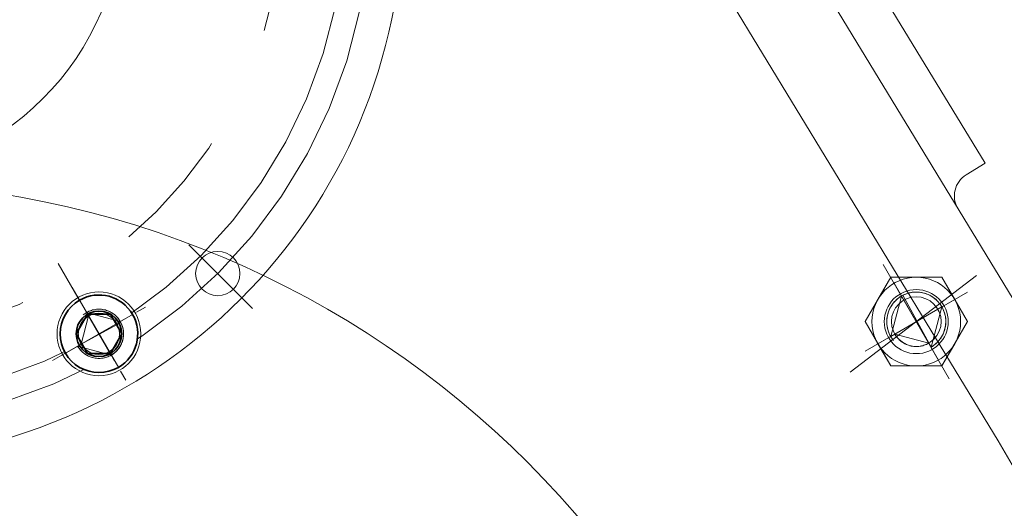
# Model space of a CAD drawing. Units: inches. Extents: x 31623 to 32477, y 8204 to 8855.
# Drawn here: x 31870 to 31878, y 8657 to 8661 of the extents above; entities that cross this region are included whole.
import ezdxf

# ---------------------------------------------------------------- set-up
doc = ezdxf.new("R2010")
doc.units = ezdxf.units.IN
doc.header["$MEASUREMENT"] = 0
doc.set_wipeout_variables(frame=1)
for name, pattern in [('ACAD_ISO02W100', [15, 12, -3]), ('EB_DASHDOT', [39, 30, -3, 3, -3]), ('点画线', [18, 12, -2, 2, -2]), ('虚线', [2, 1, -1])]:
    doc.linetypes.add(name, pattern=pattern)
doc.layers.get('0').update_dxf_attribs({"lineweight": 15})
for name, color, linetype, lineweight in [('EB0', 7, 'Continuous', 35), ('中心线层', 1, '点画线', 18), ('细实线层', 7, 'Continuous', 13), ('虚线层', 6, 'ACAD_ISO02W100', 13)]:
    doc.layers.add(name, color=color, linetype=linetype, lineweight=lineweight)
doc.layers.add('中心线', color=1, linetype='EB_DASHDOT')

# ---------------------------------------------------------------- blocks, each defined once
blk = doc.blocks.new('*X190')
at = {"layer": 'EB0'}
for p, q in [((-2.31, 4), (-4.62, 0)), ((-2.31, 4), (2.31, 4)), ((2.31, 4), (4.62, 0)), ((-4.62, 0), (-2.31, -4)), ((2.31, -4), (4.62, 0)), ((2.31, -4), (4.62, 0)), ((2.31, -4), (-2.31, -4))]:
    blk.add_line(p, q, dxfattribs=at)
blk.add_circle((0, 0), 4.62, dxfattribs=at)
for start, end in [(120, 300), (300, 120)]:
    blk.add_arc((0, 0), 7.87, start, end, dxfattribs=at)
at = {"layer": '中心线层', "linetype": '点画线', "lineweight": 18}
for p, q in [((-5.43, 9.41), (5.43, -9.41)), ((-9.41, -5.43), (9.41, 5.43))]:
    blk.add_line(p, q, dxfattribs=at)
blk = doc.blocks.new('1RQ1 402-2JA80-02')
at = {"lineweight": 13}
for radius in [386.26, 194.17]:
    blk.add_circle((0, 0), radius, dxfattribs=at)

msp = doc.modelspace()

# ---------------------------------------------------------------- linework, layer by layer
at = {"lineweight": 13}
for p, q in [((31873.8367, 8666.2289), (31877.624, 8660.0075)), ((31873.9455, 8665.3309), (31878.3174, 8658.1499)), ((31877.624, 8660.0075), (31877.4727, 8659.9154)), ((31876.8696, 8659.0973), (31876.665, 8658.743)), ((31876.7673, 8658.9202), (31876.8696, 8659.0973)), ((31876.8696, 8659.0973), (31876.8696, 8659.0973)), ((31876.8696, 8659.0973), (31877.0741, 8659.0973)), ((31877.2787, 8659.0973), (31876.8696, 8659.0973)), ((31877.0741, 8659.0973), (31877.0741, 8659.0973)), ((31877.0741, 8659.0973), (31877.2787, 8659.0973)), ((31877.2787, 8659.0973), (31877.2787, 8659.0973)), ((31877.2787, 8659.0973), (31877.381, 8658.9202)), ((31877.4833, 8658.743), (31877.2787, 8659.0973)), ((31876.8696, 8658.6249), (31876.956, 8658.9476)), ((31876.956, 8658.9476), (31876.9455, 8658.9411)), ((31876.978, 8658.9588), (31876.9669, 8658.9535)), ((31876.9669, 8658.9535), (31877.1922, 8658.5384)), ((31876.9895, 8658.9635), (31876.978, 8658.9588)), ((31877.0011, 8658.9677), (31876.9895, 8658.9635)), ((31877.013, 8658.9712), (31877.0011, 8658.9677)), ((31877.025, 8658.9741), (31877.013, 8658.9712)), ((31877.0372, 8658.9763), (31877.025, 8658.9741)), ((31877.0494, 8658.9779), (31877.0372, 8658.9763)), ((31877.0618, 8658.9789), (31877.0494, 8658.9779)), ((31877.0741, 8658.9792), (31877.0618, 8658.9789)), ((31877.0865, 8658.9789), (31877.0741, 8658.9792)), ((31877.0988, 8658.9779), (31877.0865, 8658.9789)), ((31877.1111, 8658.9763), (31877.0988, 8658.9779)), ((31877.1232, 8658.9741), (31877.1111, 8658.9763)), ((31877.1353, 8658.9712), (31877.1232, 8658.9741)), ((31877.1471, 8658.9677), (31877.1353, 8658.9712)), ((31877.1588, 8658.9635), (31877.1471, 8658.9677)), ((31877.1702, 8658.9588), (31877.1588, 8658.9635)), ((31877.1814, 8658.9535), (31877.1702, 8658.9588)), ((31877.1922, 8658.9476), (31877.1814, 8658.9535)), ((31877.2028, 8658.9411), (31877.1922, 8658.9476)), ((31876.665, 8658.743), (31876.7673, 8658.9202)), ((31876.7673, 8658.9202), (31876.7673, 8658.9202)), ((31876.876, 8658.8717), (31876.8696, 8658.8611)), ((31876.883, 8658.8818), (31876.876, 8658.8717)), ((31876.8905, 8658.8917), (31876.883, 8658.8818)), ((31876.8986, 8658.9011), (31876.8905, 8658.8917)), ((31876.9071, 8658.91), (31876.8986, 8658.9011)), ((31876.9161, 8658.9185), (31876.9071, 8658.91)), ((31876.9255, 8658.9266), (31876.9161, 8658.9185)), ((31876.9353, 8658.9341), (31876.9255, 8658.9266)), ((31876.9455, 8658.9411), (31876.9353, 8658.9341)), ((31877.213, 8658.9341), (31877.2028, 8658.9411)), ((31877.2228, 8658.9266), (31877.213, 8658.9341)), ((31877.2322, 8658.9185), (31877.2228, 8658.9266)), ((31877.2412, 8658.91), (31877.2322, 8658.9185)), ((31877.2497, 8658.9011), (31877.2412, 8658.91)), ((31877.2577, 8658.8917), (31877.2497, 8658.9011)), ((31877.2652, 8658.8818), (31877.2577, 8658.8917)), ((31877.2722, 8658.8717), (31877.2652, 8658.8818)), ((31877.2787, 8658.8611), (31877.2722, 8658.8717)), ((31877.381, 8658.9202), (31877.4833, 8658.743)), ((31876.8431, 8658.7921), (31876.8408, 8658.78)), ((31876.846, 8658.8041), (31876.8431, 8658.7921)), ((31876.8495, 8658.816), (31876.846, 8658.8041)), ((31876.8536, 8658.8277), (31876.8495, 8658.816)), ((31876.8583, 8658.8391), (31876.8536, 8658.8277)), ((31876.8637, 8658.8502), (31876.8583, 8658.8391)), ((31876.8696, 8658.8611), (31876.8637, 8658.8502)), ((31876.8696, 8658.6249), (31877.2787, 8658.8611)), ((31877.2787, 8658.8611), (31877.1922, 8658.5384)), ((31877.2846, 8658.8502), (31877.2787, 8658.8611)), ((31877.2899, 8658.8391), (31877.2846, 8658.8502)), ((31877.2947, 8658.8277), (31877.2899, 8658.8391)), ((31877.2988, 8658.816), (31877.2947, 8658.8277)), ((31877.3023, 8658.8041), (31877.2988, 8658.816)), ((31877.3052, 8658.7921), (31877.3023, 8658.8041)), ((31877.3074, 8658.78), (31877.3052, 8658.7921)), ((31876.7673, 8658.5658), (31876.665, 8658.743)), ((31876.665, 8658.743), (31876.665, 8658.743)), ((31876.665, 8658.743), (31876.8696, 8658.3887)), ((31876.8382, 8658.7554), (31876.8379, 8658.743)), ((31876.8379, 8658.743), (31876.8382, 8658.7306)), ((31876.8392, 8658.7677), (31876.8382, 8658.7554)), ((31876.8382, 8658.7306), (31876.8392, 8658.7183)), ((31876.8408, 8658.78), (31876.8392, 8658.7677)), ((31876.8392, 8658.7183), (31876.8408, 8658.706)), ((31877.2787, 8658.3887), (31877.4833, 8658.743)), ((31877.3091, 8658.7677), (31877.3074, 8658.78)), ((31877.3074, 8658.706), (31877.3091, 8658.7183)), ((31877.31, 8658.7554), (31877.3091, 8658.7677)), ((31877.3091, 8658.7183), (31877.31, 8658.7306)), ((31877.3103, 8658.743), (31877.31, 8658.7554)), ((31877.31, 8658.7306), (31877.3103, 8658.743)), ((31877.4833, 8658.743), (31877.381, 8658.5658)), ((31877.4833, 8658.743), (31877.4833, 8658.743)), ((31876.8408, 8658.706), (31876.8431, 8658.6939)), ((31876.8431, 8658.6939), (31876.846, 8658.6819)), ((31876.846, 8658.6819), (31876.8495, 8658.67)), ((31876.8495, 8658.67), (31876.8536, 8658.6583)), ((31876.8536, 8658.6583), (31876.8583, 8658.6469)), ((31876.8583, 8658.6469), (31876.8637, 8658.6358)), ((31876.8637, 8658.6358), (31876.8696, 8658.6249)), ((31876.9018, 8658.6435), (31876.8696, 8658.6249)), ((31877.1736, 8658.5707), (31876.9018, 8658.6435)), ((31876.9018, 8658.6435), (31876.9073, 8658.6347)), ((31877.1736, 8658.5707), (31876.9018, 8658.6435)), ((31876.9073, 8658.6347), (31876.9132, 8658.6261)), ((31877.2787, 8658.6249), (31877.2846, 8658.6358)), ((31877.2846, 8658.6358), (31877.2899, 8658.6469)), ((31877.2899, 8658.6469), (31877.2947, 8658.6583)), ((31877.2947, 8658.6583), (31877.2988, 8658.67)), ((31877.2988, 8658.67), (31877.3023, 8658.6819)), ((31877.3023, 8658.6819), (31877.3052, 8658.6939)), ((31877.3052, 8658.6939), (31877.3074, 8658.706)), ((31876.8696, 8658.3887), (31876.7673, 8658.5658)), ((31876.7673, 8658.5658), (31876.7673, 8658.5658)), ((31876.9132, 8658.6261), (31876.9195, 8658.6178)), ((31876.9195, 8658.6178), (31876.9263, 8658.6099)), ((31876.9263, 8658.6099), (31876.9335, 8658.6023)), ((31876.9335, 8658.6023), (31876.941, 8658.5952)), ((31876.941, 8658.5952), (31876.9489, 8658.5884)), ((31876.9489, 8658.5884), (31876.9572, 8658.5821)), ((31876.9572, 8658.5821), (31876.9658, 8658.5762)), ((31876.9658, 8658.5762), (31876.9747, 8658.5707)), ((31876.9747, 8658.5707), (31876.9838, 8658.5658)), ((31876.9838, 8658.5658), (31876.9932, 8658.5613)), ((31876.9932, 8658.5613), (31877.0028, 8658.5573)), ((31877.0028, 8658.5573), (31877.0127, 8658.5538)), ((31877.0127, 8658.5538), (31877.0226, 8658.5509)), ((31877.1256, 8658.5509), (31877.1356, 8658.5538)), ((31877.1356, 8658.5538), (31877.1454, 8658.5573)), ((31877.1454, 8658.5573), (31877.155, 8658.5613)), ((31877.155, 8658.5613), (31877.1644, 8658.5658)), ((31877.1644, 8658.5658), (31877.1736, 8658.5707)), ((31877.1922, 8658.5384), (31877.1736, 8658.5707)), ((31877.213, 8658.5519), (31877.2228, 8658.5594)), ((31877.2228, 8658.5594), (31877.2322, 8658.5675)), ((31877.2322, 8658.5675), (31877.2412, 8658.576)), ((31877.2412, 8658.576), (31877.2497, 8658.5849)), ((31877.2497, 8658.5849), (31877.2577, 8658.5943)), ((31877.2577, 8658.5943), (31877.2652, 8658.6042)), ((31877.2652, 8658.6042), (31877.2722, 8658.6143)), ((31877.2722, 8658.6143), (31877.2787, 8658.6249)), ((31877.381, 8658.5658), (31877.2787, 8658.3887)), ((31877.381, 8658.5658), (31877.381, 8658.5658)), ((31877.0226, 8658.5509), (31877.0328, 8658.5484)), ((31877.0328, 8658.5484), (31877.043, 8658.5465)), ((31877.043, 8658.5465), (31877.0533, 8658.5452)), ((31877.0533, 8658.5452), (31877.0637, 8658.5443)), ((31877.0637, 8658.5443), (31877.0741, 8658.5441)), ((31877.0741, 8658.5441), (31877.0845, 8658.5443)), ((31877.0845, 8658.5443), (31877.0949, 8658.5452)), ((31877.0949, 8658.5452), (31877.1052, 8658.5465)), ((31877.1052, 8658.5465), (31877.1155, 8658.5484)), ((31877.1155, 8658.5484), (31877.1256, 8658.5509)), ((31877.1922, 8658.5384), (31877.2028, 8658.5449)), ((31877.2028, 8658.5449), (31877.213, 8658.5519)), ((31877.0741, 8658.3887), (31876.8696, 8658.3887)), ((31876.8696, 8658.3887), (31876.8696, 8658.3887)), ((31876.8696, 8658.3887), (31877.2787, 8658.3887)), ((31877.2787, 8658.3887), (31877.0741, 8658.3887)), ((31877.0741, 8658.3887), (31877.0741, 8658.3887)), ((31877.2787, 8658.3887), (31877.2787, 8658.3887))]:
    msp.add_line(p, q, dxfattribs=at)
for centre, radius in [((31868.565, 8662.0552), 2.1654), ((31871.4933, 8659.1269), 0.1772), ((31877.0741, 8658.743), 0.3543), ((31877.0741, 8658.743), 0.2559), ((31877.0741, 8658.743), 0.1989)]:
    msp.add_circle(centre, radius, dxfattribs=at)
for centre, radius, start, end in [((31877.5751, 8659.7473), 0.1968, 121.33125, 211.33125), ((31868.5652, 8652.2127), 11.4173, 148.66875, 31.33326)]:
    msp.add_arc(centre, radius, start, end, dxfattribs=at)
at = {"layer": '中心线', "lineweight": 13, "ltscale": 3}
for p, q in [((31873.357, 8664.9727), (31877.7289, 8657.7916)), ((31871.263, 8659.3572), (31871.7717, 8658.8485)), ((31870.2192, 8659.2082), (31870.6719, 8658.424)), ((31870.2192, 8659.2082), (31870.6719, 8658.424)), ((31876.5469, 8658.3384), (31877.5547, 8659.1117))]:
    msp.add_line(p, q, dxfattribs=at)
for radius in [22.2441, 4.1338, 3.937]:
    msp.add_circle((31868.5755, 8662.0552), radius, dxfattribs=at)
msp.add_arc((31868.5652, 8652.2127), 10.7283, 148.66926, 31.33338, dxfattribs=at)
at = {"layer": '中心线层', "linetype": '点画线', "lineweight": 18}
for p, q in [((31877.3378, 8658.2864), (31876.8105, 8659.1996)), ((31877.2513, 8658.4361), (31876.897, 8659.0499)), ((31877.4833, 8658.9792), (31876.665, 8658.5068)), ((31876.7673, 8658.5658), (31877.381, 8658.9202))]:
    msp.add_line(p, q, dxfattribs=at)
at = {"layer": '细实线层'}
msp.add_arc((31877.0741, 8658.743), 0.2362, 300, 220, dxfattribs=at)

# ---------------------------------------------------------------- next in the draw order: wipeouts: each hides what was drawn before it
at = {"lineweight": 13}
msp.add_wipeout([(31870.2758, 8658.4908), (31870.2843, 8658.477), (31870.2935, 8658.4636), (31870.3033, 8658.4508), (31870.3139, 8658.4385), (31870.325, 8658.4267), (31870.3368, 8658.4155), (31870.3491, 8658.405), (31870.362, 8658.3951), (31870.3753, 8658.386), (31870.3892, 8658.3775), (31870.4034, 8658.3698), (31870.418, 8658.3628), (31870.433, 8658.3566), (31870.4483, 8658.3512), (31870.4638, 8658.3466), (31870.4796, 8658.3428), (31870.4955, 8658.3398), (31870.5116, 8658.3377), (31870.5278, 8658.3364), (31870.544, 8658.336), (31870.5602, 8658.3364), (31870.5763, 8658.3377), (31870.5924, 8658.3398), (31870.6084, 8658.3428), (31870.6241, 8658.3466), (31870.6397, 8658.3512), (31870.6549, 8658.3566), (31870.6699, 8658.3628), (31870.6846, 8658.3698), (31870.6988, 8658.3775), (31870.3892, 8658.9138), (31870.3753, 8658.9053), (31870.362, 8658.8962), (31870.3491, 8658.8863), (31870.3368, 8658.8758), (31870.325, 8658.8646), (31870.3139, 8658.8528), (31870.3033, 8658.8405), (31870.2935, 8658.8277), (31870.2843, 8658.8143), (31870.2758, 8658.8005), (31870.2681, 8658.7862), (31870.2611, 8658.7716), (31870.2549, 8658.7566), (31870.2495, 8658.7413), (31870.2449, 8658.7258), (31870.2411, 8658.71), (31870.2381, 8658.6941), (31870.236, 8658.678), (31870.2348, 8658.6619), (31870.2343, 8658.6457), (31870.2348, 8658.6294), (31870.236, 8658.6133), (31870.2381, 8658.5972), (31870.2411, 8658.5813), (31870.2449, 8658.5655), (31870.2495, 8658.55), (31870.2549, 8658.5347), (31870.2611, 8658.5197), (31870.2681, 8658.5051), (31870.2758, 8658.4908), (31870.8121, 8658.8005), (31870.8037, 8658.8143), (31870.7945, 8658.8277), (31870.7846, 8658.8405), (31870.7741, 8658.8528), (31870.7629, 8658.8646), (31870.7512, 8658.8758), (31870.7388, 8658.8863), (31870.726, 8658.8962), (31870.7126, 8658.9053), (31870.6988, 8658.9138), (31870.6846, 8658.9215), (31870.6699, 8658.9285), (31870.6549, 8658.9347), (31870.6397, 8658.9401), (31870.6241, 8658.9447), (31870.6084, 8658.9485), (31870.5924, 8658.9515), (31870.5763, 8658.9536), (31870.5602, 8658.9549), (31870.544, 8658.9553), (31870.5278, 8658.9549), (31870.5116, 8658.9536), (31870.4955, 8658.9515), (31870.4796, 8658.9485), (31870.4638, 8658.9447), (31870.4483, 8658.9401), (31870.433, 8658.9347), (31870.418, 8658.9285), (31870.4034, 8658.9215), (31870.3892, 8658.9138), (31870.6988, 8658.3775), (31870.7126, 8658.386), (31870.726, 8658.3951), (31870.7388, 8658.405), (31870.7512, 8658.4155), (31870.7629, 8658.4267), (31870.7741, 8658.4385), (31870.7846, 8658.4508), (31870.7945, 8658.4636), (31870.8037, 8658.477), (31870.8121, 8658.4908), (31870.8199, 8658.5051), (31870.8269, 8658.5197), (31870.8331, 8658.5347), (31870.8385, 8658.55), (31870.8431, 8658.5655), (31870.8469, 8658.5813), (31870.8498, 8658.5972), (31870.8519, 8658.6133), (31870.8532, 8658.6294), (31870.8536, 8658.6457), (31870.8532, 8658.6619), (31870.8519, 8658.678), (31870.8498, 8658.6941), (31870.8469, 8658.71), (31870.8431, 8658.7258), (31870.8385, 8658.7413), (31870.8331, 8658.7566), (31870.8269, 8658.7716), (31870.8199, 8658.7862)], dxfattribs=at)

# ---------------------------------------------------------------- next in the draw order: linework, layer by layer
for p, q in [((31870.4546, 8658.821), (31870.4456, 8658.8161)), ((31870.4615, 8658.7884), (31870.4456, 8658.8161)), ((31870.4456, 8658.8161), (31870.7145, 8658.7441)), ((31870.4456, 8658.8161), (31870.6424, 8658.4752)), ((31870.4639, 8658.8255), (31870.4546, 8658.821)), ((31870.4734, 8658.8294), (31870.4639, 8658.8255)), ((31870.4831, 8658.8329), (31870.4734, 8658.8294)), ((31870.493, 8658.8358), (31870.4831, 8658.8329)), ((31870.503, 8658.8382), (31870.493, 8658.8358)), ((31870.5132, 8658.8401), (31870.503, 8658.8382)), ((31870.5234, 8658.8414), (31870.5132, 8658.8401)), ((31870.5337, 8658.8422), (31870.5234, 8658.8414)), ((31870.544, 8658.8425), (31870.5337, 8658.8422)), ((31870.5543, 8658.8422), (31870.544, 8658.8425)), ((31870.5646, 8658.8414), (31870.5543, 8658.8422)), ((31870.5748, 8658.8401), (31870.5646, 8658.8414)), ((31870.5849, 8658.8382), (31870.5748, 8658.8401)), ((31870.5949, 8658.8358), (31870.5849, 8658.8382)), ((31870.6048, 8658.8329), (31870.5949, 8658.8358)), ((31870.6145, 8658.8294), (31870.6048, 8658.8329)), ((31870.624, 8658.8255), (31870.6145, 8658.8294)), ((31870.6333, 8658.821), (31870.624, 8658.8255)), ((31870.6424, 8658.8161), (31870.6333, 8658.821)), ((31870.6512, 8658.8107), (31870.6424, 8658.8161)), ((31870.6597, 8658.8049), (31870.6512, 8658.8107)), ((31870.6679, 8658.7986), (31870.6597, 8658.8049)), ((31870.6757, 8658.7919), (31870.6679, 8658.7986)), ((31870.6832, 8658.7848), (31870.6757, 8658.7919)), ((31870.7194, 8658.735), (31870.3735, 8658.5472)), ((31870.3933, 8658.7127), (31870.39, 8658.7047)), ((31870.3971, 8658.7205), (31870.3933, 8658.7127)), ((31870.4012, 8658.7281), (31870.3971, 8658.7205)), ((31870.4012, 8658.5632), (31870.4615, 8658.7884)), ((31870.4012, 8658.5632), (31870.4615, 8658.7884)), ((31870.4057, 8658.7355), (31870.4012, 8658.7281)), ((31870.4106, 8658.7426), (31870.4057, 8658.7355)), ((31870.4158, 8658.7494), (31870.4106, 8658.7426)), ((31870.4214, 8658.756), (31870.4158, 8658.7494)), ((31870.4274, 8658.7622), (31870.4214, 8658.756)), ((31870.4336, 8658.7682), (31870.4274, 8658.7622)), ((31870.4402, 8658.7738), (31870.4336, 8658.7682)), ((31870.4471, 8658.779), (31870.4402, 8658.7738)), ((31870.4542, 8658.7839), (31870.4471, 8658.779)), ((31870.4615, 8658.7884), (31870.4542, 8658.7839)), ((31870.6903, 8658.7774), (31870.6832, 8658.7848)), ((31870.697, 8658.7695), (31870.6903, 8658.7774)), ((31870.7032, 8658.7614), (31870.697, 8658.7695)), ((31870.7091, 8658.7529), (31870.7032, 8658.7614)), ((31870.7145, 8658.7441), (31870.7091, 8658.7529)), ((31870.7238, 8658.7257), (31870.7194, 8658.735)), ((31870.7278, 8658.7162), (31870.7238, 8658.7257)), ((31870.7312, 8658.7065), (31870.7278, 8658.7162)), ((31870.3793, 8658.6543), (31870.3791, 8658.6457)), ((31870.3791, 8658.6457), (31870.3793, 8658.637)), ((31870.38, 8658.6629), (31870.3793, 8658.6543)), ((31870.3793, 8658.637), (31870.38, 8658.6284)), ((31870.3811, 8658.6714), (31870.38, 8658.6629)), ((31870.3827, 8658.6799), (31870.3811, 8658.6714)), ((31870.3847, 8658.6883), (31870.3827, 8658.6799)), ((31870.3872, 8658.6966), (31870.3847, 8658.6883)), ((31870.39, 8658.7047), (31870.3872, 8658.6966)), ((31870.7341, 8658.6966), (31870.7312, 8658.7065)), ((31870.7365, 8658.6866), (31870.7341, 8658.6966)), ((31870.7384, 8658.6764), (31870.7365, 8658.6866)), ((31870.7397, 8658.6662), (31870.7384, 8658.6764)), ((31870.7406, 8658.656), (31870.7397, 8658.6662)), ((31870.7397, 8658.6251), (31870.7406, 8658.6353)), ((31870.7408, 8658.6457), (31870.7406, 8658.656)), ((31870.7406, 8658.6353), (31870.7408, 8658.6457)), ((31870.3735, 8658.5472), (31870.4012, 8658.5632)), ((31870.38, 8658.6284), (31870.3811, 8658.6199)), ((31870.3811, 8658.6199), (31870.3827, 8658.6114)), ((31870.3827, 8658.6114), (31870.3847, 8658.603)), ((31870.3847, 8658.603), (31870.3872, 8658.5947)), ((31870.3872, 8658.5947), (31870.39, 8658.5866)), ((31870.39, 8658.5866), (31870.3933, 8658.5786)), ((31870.3933, 8658.5786), (31870.3971, 8658.5708)), ((31870.3971, 8658.5708), (31870.4012, 8658.5632)), ((31870.7145, 8658.5472), (31870.7194, 8658.5563)), ((31870.7194, 8658.5563), (31870.7238, 8658.5656)), ((31870.7238, 8658.5656), (31870.7278, 8658.5751)), ((31870.7278, 8658.5751), (31870.7312, 8658.5848)), ((31870.7312, 8658.5848), (31870.7341, 8658.5947)), ((31870.7341, 8658.5947), (31870.7365, 8658.6047)), ((31870.7365, 8658.6047), (31870.7384, 8658.6149)), ((31870.7384, 8658.6149), (31870.7397, 8658.6251)), ((31870.3735, 8658.5472), (31870.3789, 8658.5384)), ((31870.6424, 8658.4752), (31870.3735, 8658.5472)), ((31870.3789, 8658.5384), (31870.3847, 8658.5299)), ((31870.3847, 8658.5299), (31870.391, 8658.5218)), ((31870.391, 8658.5218), (31870.3977, 8658.5139)), ((31870.3977, 8658.5139), (31870.4048, 8658.5065)), ((31870.4048, 8658.5065), (31870.4123, 8658.4994)), ((31870.4123, 8658.4994), (31870.4201, 8658.4927)), ((31870.4201, 8658.4927), (31870.4283, 8658.4864)), ((31870.4283, 8658.4864), (31870.4368, 8658.4806)), ((31870.4368, 8658.4806), (31870.4456, 8658.4752)), ((31870.4456, 8658.4752), (31870.4546, 8658.4703)), ((31870.6333, 8658.4703), (31870.6424, 8658.4752)), ((31870.6424, 8658.4752), (31870.6512, 8658.4806)), ((31870.6512, 8658.4806), (31870.6597, 8658.4864)), ((31870.6597, 8658.4864), (31870.6679, 8658.4927)), ((31870.6679, 8658.4927), (31870.6757, 8658.4994)), ((31870.6757, 8658.4994), (31870.6832, 8658.5065)), ((31870.6832, 8658.5065), (31870.6903, 8658.5139)), ((31870.6903, 8658.5139), (31870.697, 8658.5218)), ((31870.697, 8658.5218), (31870.7032, 8658.5299)), ((31870.7032, 8658.5299), (31870.7091, 8658.5384)), ((31870.7091, 8658.5384), (31870.7145, 8658.5472)), ((31870.4546, 8658.4703), (31870.4639, 8658.4658)), ((31870.4639, 8658.4658), (31870.4734, 8658.4619)), ((31870.4734, 8658.4619), (31870.4831, 8658.4584)), ((31870.4831, 8658.4584), (31870.493, 8658.4555)), ((31870.493, 8658.4555), (31870.503, 8658.4531)), ((31870.503, 8658.4531), (31870.5132, 8658.4512)), ((31870.5132, 8658.4512), (31870.5234, 8658.4499)), ((31870.5234, 8658.4499), (31870.5337, 8658.4491)), ((31870.5337, 8658.4491), (31870.544, 8658.4488)), ((31870.544, 8658.4488), (31870.5543, 8658.4491)), ((31870.5543, 8658.4491), (31870.5646, 8658.4499)), ((31870.5646, 8658.4499), (31870.5748, 8658.4512)), ((31870.5748, 8658.4512), (31870.5849, 8658.4531)), ((31870.5849, 8658.4531), (31870.5949, 8658.4555)), ((31870.5949, 8658.4555), (31870.6048, 8658.4584)), ((31870.6048, 8658.4584), (31870.6145, 8658.4619)), ((31870.6145, 8658.4619), (31870.624, 8658.4658)), ((31870.624, 8658.4658), (31870.6333, 8658.4703))]:
    msp.add_line(p, q, dxfattribs=at)
for centre, radius in [((31868.5441, 8662.0552), 4.4291), ((31870.544, 8658.6457), 0.3346), ((31870.544, 8658.6457), 0.1649)]:
    msp.add_circle(centre, radius, dxfattribs=at)
for centre, radius, start, end in [((31868.5755, 8662.0552), 22.933, 301.35579, 238.58501), ((31868.5546, 8662.0552), 21.496, 303.50842, 236.55604)]:
    msp.add_arc(centre, radius, start, end, dxfattribs=at)
msp.add_open_spline([(31852.2341, 8678.3966), (31850.7551, 8677.0151), (31848.1047, 8673.859), (31845.4447, 8668.2438), (31844.3755, 8662.0447), (31845.0217, 8655.7335), (31847.273, 8649.7462), (31851.0319, 8644.4989), (31856.0703, 8640.3738), (31862.0507, 8637.6748), (31868.5826, 8636.5471), (31875.2152, 8637.3132), (31881.4828, 8639.7106), (31886.9459, 8643.696), (31891.2214, 8648.9893), (31893.9925, 8655.2525), (31895.0755, 8662.0625), (31894.3238, 8668.9624), (31891.8117, 8675.4789), (31887.6601, 8681.1508), (31882.157, 8685.5938), (31875.6488, 8688.4753), (31870.9352, 8689.1952), (31868.5755, 8689.2608)], degree=3, knots=[0, 0, 0, 0, 6187.666026, 12450.355458, 18783.77638, 25175.55398, 31622.065679, 38124.713595, 44683.237858, 51298.550922, 57973.870728, 64697.019294, 71462.748657, 78273.501796, 85129.278897, 92030.080145, 98977.285843, 105969.701152, 113006.622999, 120087.951186, 127214.495945, 134386.492849, 141603.663266, 141603.663266, 141603.663266, 141603.663266], dxfattribs=at)
at = {"layer": '中心线', "lineweight": 13, "ltscale": 3}
msp.add_circle((31868.5755, 8662.0552), 21.2598, dxfattribs=at)
at = {"layer": '中心线层', "linetype": '点画线', "lineweight": 18}
for p, q in [((31870.3865, 8658.9184), (31870.7015, 8658.3729)), ((31870.2712, 8658.4882), (31870.8167, 8658.8031))]:
    msp.add_line(p, q, dxfattribs=at)
at = {"layer": '细实线层'}
msp.add_arc((31870.544, 8658.6457), 0.1968, 210, 130, dxfattribs=at)
at = {"layer": '虚线层', "linetype": '虚线', "lineweight": 18}
msp.add_circle((31868.565, 8662.0552), 3.4449, dxfattribs=at)

# ---------------------------------------------------------------- next in the draw order: block references
at = {"lineweight": 13, "yscale": 0.03937, "zscale": 0.03937}
for name, p, xscale in [('1RQ1 402-2JA80-02', (31868.5652, 8652.2113), -0.03937), ('*X190', (31870.544, 8658.6457), 0.03937)]:
    msp.add_blockref(name, p, dxfattribs=dict(at, xscale=xscale))

doc.saveas('drawing.dxf')
